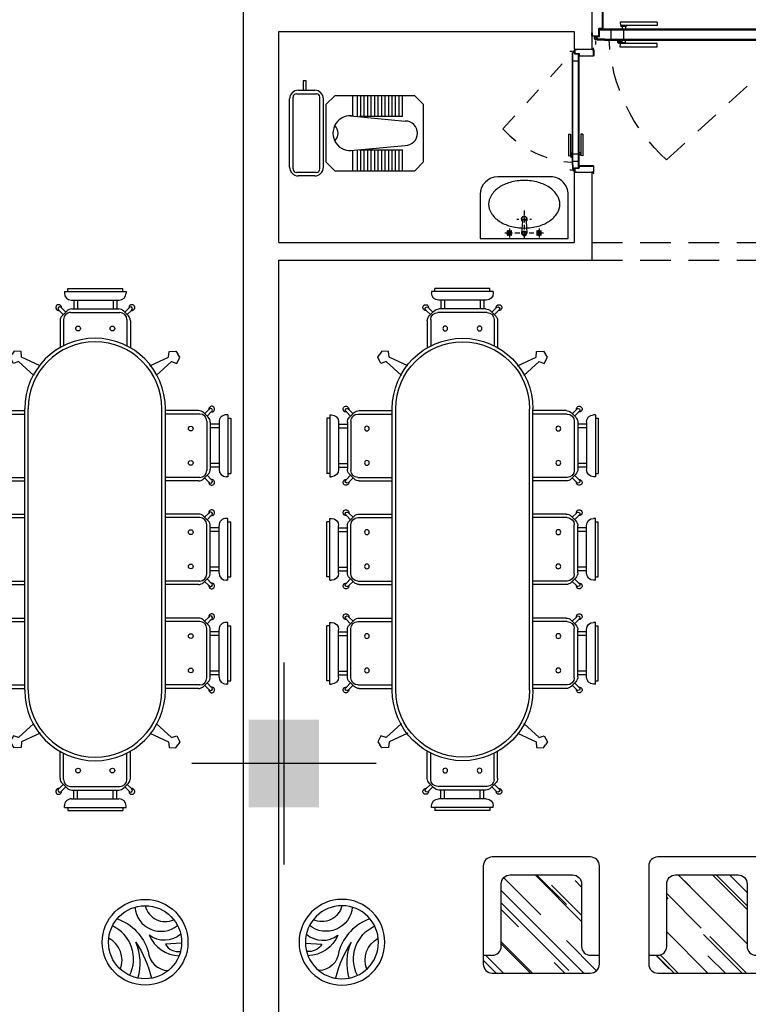
# Model space of a CAD drawing. Units: inches. Extents: x -1050 to 290, y -69 to 271.
# Drawn here: x 209 to 213, y 6 to 12 of the extents above; entities that cross this region are included whole.
import ezdxf

# ---------------------------------------------------------------- set-up
doc = ezdxf.new("R2010")
doc.units = ezdxf.units.IN
doc.header["$LTSCALE"] = 0.7
doc.header["$MEASUREMENT"] = 0
doc.linetypes.add('DASHED', pattern=[0.75, 0.5, -0.25])
doc.linetypes.add('HIDDEN', pattern=[0.375, 0.25, -0.125])
for name, color, linetype in [('1', 1, 'Continuous'), ('2', 2, 'Continuous'), ('4', 4, 'Continuous'), ('FUR', 220, 'Continuous'), ('mobleman', 2, 'Continuous'), ('NAZ', 1, 'Continuous')]:
    doc.layers.add(name, color=color, linetype=linetype)

# ---------------------------------------------------------------- blocks, each defined once
blk = doc.blocks.new('D2')
at = {"layer": '1', "linetype": 'DASHED', "ltscale": 0.3}
blk.add_line((-0.5821, 0.6521), (-0.0222, 0.1419), dxfattribs=at)
at = {"layer": '1'}
for p, q in [((-0.6216, 0.172), (-0.7795, 0.172)), ((-0.8778, 0.1333), (-0.8924, 0.1333)), ((-0.8851, 0.1461), (-0.8851, 0.1611)), ((-0.8458, 0.1419), (-0.8778, 0.1419)), ((-0.8778, 0.1419), (-0.8778, 0.1275)), ((-0.8458, 0.1379), (-0.8778, 0.1379)), ((-0.8778, 0.1275), (-0.8678, 0.1275)), ((-0.8778, 0.1275), (-0.8678, 0.1275)), ((-0.8678, 0.1275), (-0.8678, 0.0953)), ((-0.8458, 0.1419), (-0.0222, 0.1419)), ((-0.8458, 0.1379), (-0.0222, 0.1379)), ((-0.8183, 0.1379), (-0.8183, 0.0993)), ((-0.7852, 0.1535), (-0.7899, 0.1535)), ((-0.7794, 0.1564), (-0.7852, 0.1564)), ((-0.7852, 0.1564), (-0.7852, 0.1419)), ((-0.7794, 0.1564), (-0.7794, 0.1419)), ((-0.7747, 0.1535), (-0.7794, 0.1535)), ((-0.6216, 0.157), (-0.7779, 0.157)), ((-0.7747, 0.1535), (-0.7747, 0.1419)), ((-0.7564, 0.1535), (-0.7716, 0.1535)), ((-0.764, 0.1379), (-0.764, 0.0993)), ((-0.7501, 0.157), (-0.7564, 0.1535)), ((-0.7564, 0.1535), (-0.7564, 0.1419)), ((-0.0822, 0.1379), (-0.0822, 0.0993)), ((-0.0322, 0.1275), (-0.0322, 0.0953)), ((-0.0222, 0.1275), (-0.0322, 0.1275)), ((-0.0222, 0.1275), (-0.0322, 0.1275)), ((-0.0222, 0.1419), (-0.0222, 0.1275)), ((-0.0222, 0.1333), (-0.0076, 0.1333)), ((-0.0149, 0.1461), (-0.0149, 0.1611)), ((-0.0322, 0.0993), (-0.8678, 0.0993)), ((-0.0322, 0.0953), (-0.8678, 0.0953)), ((-0.7564, 0.0837), (-0.7564, 0.0953)), ((-0.6216, 0.0652), (-0.7795, 0.0652)), ((-0.6216, 0.0802), (-0.7779, 0.0802)), ((-0.7564, 0.0837), (-0.7716, 0.0837)), ((-0.7501, 0.0802), (-0.7564, 0.0837))]:
    blk.add_line(p, q, dxfattribs=at)
for points in [[(-0.7795, 0.172), (-0.7779, 0.157), (-0.7716, 0.1535), (-0.7716, 0.1419)], [(-0.6216, 0.172), (-0.6216, 0.157)], [(-0.7899, 0.1535), (-0.7899, 0.1419)], [(-0.7795, 0.0652), (-0.7779, 0.0802), (-0.7716, 0.0837), (-0.7716, 0.0953)], [(-0.6216, 0.0652), (-0.6216, 0.0802)]]:
    blk.add_lwpolyline(points, dxfattribs=at)
at = {"layer": '1', "linetype": 'DASHED', "ltscale": 0.3}
blk.add_arc((-0.0841, 0.0989), 0.7443, 131.9945, 176.689, dxfattribs=at)
at = {"layer": '1'}
for centre in [(-0.9043, -0.0146), (0.0043, -0.0146)]:
    blk.add_arc(centre, 0.005, 2.2193, 177.7807, dxfattribs=at)
at = {"layer": '2'}
for points in [[(-0.8719, 0.1239, -0.414214), (-0.8709, 0.1229), (-0.8709, 0.0947, 0.414214), (-0.8683, 0.0921), (-0.8555, 0.0921, -0.414214), (-0.8545, 0.0911), (-0.8545, -0.0118, -0.414214), (-0.8555, -0.0128), (-0.8974, -0.0128, -0.414214), (-0.8984, -0.0118), (-0.8984, 0), (-0.9, 0), (-0.9, -0.0118, 0.414214), (-0.8974, -0.0145), (-0.8555, -0.0145, 0.414214), (-0.8529, -0.0118), (-0.8529, 0.0911, 0.414214), (-0.8555, 0.0937), (-0.8683, 0.0937, -0.414214), (-0.8693, 0.0947), (-0.8693, 0.1229, 0.414214), (-0.8719, 0.1255), (-0.8974, 0.1255, 0.414214), (-0.9, 0.1229), (-0.9, 0.1111), (-0.8984, 0.1111), (-0.8984, 0.1229, -0.414214), (-0.8974, 0.1239)], [(-0.0281, 0.1239, 0.414214), (-0.0291, 0.1229), (-0.0291, 0.0947, -0.414214), (-0.0317, 0.0921), (-0.0445, 0.0921, 0.414214), (-0.0455, 0.0911), (-0.0455, -0.0118, 0.414214), (-0.0445, -0.0128), (-0.0026, -0.0128, 0.414214), (-0.0016, -0.0118), (-0.0016, 0), (0, 0), (0, -0.0118, -0.414214), (-0.0026, -0.0145), (-0.0445, -0.0145, -0.414214), (-0.0471, -0.0118), (-0.0471, 0.0911, -0.414214), (-0.0445, 0.0937), (-0.0317, 0.0937, 0.414214), (-0.0307, 0.0947), (-0.0307, 0.1229, -0.414214), (-0.0281, 0.1255), (-0.0026, 0.1255, -0.414214), (0, 0.1229), (0, 0.1111), (-0.0016, 0.1111), (-0.0016, 0.1229, 0.414214), (-0.0026, 0.1239)]]:
    blk.add_lwpolyline(points, format="xyb", close=True, dxfattribs=at)
for centre in [(-0.8851, 0.1333), (-0.0149, 0.1333)]:
    blk.add_circle(centre, 0.00584, dxfattribs=at)
at = {"layer": 'NAZ'}
for p, q in [((-0.8993, -0.0145), (-0.865, -0.0145)), ((-0.0007, -0.0145), (-0.035, -0.0145))]:
    blk.add_line(p, q, dxfattribs=at)
blk = doc.blocks.new('m21')
at = {"layer": 'FUR', "color": 1}
for p, q in [((-1915.9151, 513.8918), (-1915.9151, 513.8818)), ((-1915.5637, 513.8918), (-1915.9151, 513.8918)), ((-1915.8962, 513.8918), (-1915.8962, 513.908)), ((-1915.5826, 513.908), (-1915.8962, 513.908)), ((-1915.5826, 513.8918), (-1915.5826, 513.908)), ((-1915.5637, 513.8918), (-1915.5637, 513.8818)), ((-1915.6037, 513.8418), (-1915.8728, 513.8418)), ((-1915.8611, 513.8418), (-1915.8611, 513.7918)), ((-1915.8411, 513.8418), (-1915.8411, 513.7918)), ((-1915.6377, 513.8418), (-1915.6377, 513.7918)), ((-1915.6177, 513.8418), (-1915.6177, 513.7918)), ((-1915.9214, 513.7597), (-1915.9453, 513.7836)), ((-1915.9073, 513.7739), (-1915.9312, 513.7978)), ((-1915.9011, 513.7801), (-1915.9276, 513.7535)), ((-1915.5994, 513.7718), (-1915.8794, 513.7718)), ((-1915.6059, 513.7918), (-1915.8728, 513.7918)), ((-1915.5776, 513.7801), (-1915.5511, 513.7535)), ((-1915.5714, 513.7739), (-1915.5475, 513.7978)), ((-1915.5573, 513.7597), (-1915.5334, 513.7836)), ((-1915.9394, 513.7252), (-1915.9394, 513.5711)), ((-1915.9194, 513.7318), (-1915.9194, 513.582)), ((-1915.5594, 513.7318), (-1915.5594, 513.5831)), ((-1915.5394, 513.7252), (-1915.5394, 513.5724)), ((-1916.2203, 513.5179), (-1916.2091, 513.535)), ((-1916.1978, 513.552), (-1916.2091, 513.535)), ((-1916.1589, 513.5496), (-1916.1978, 513.552)), ((-1916.156, 513.5187), (-1916.1589, 513.5496)), ((-1915.3205, 513.5187), (-1915.3176, 513.5496)), ((-1915.3176, 513.5496), (-1915.2786, 513.552)), ((-1915.2786, 513.552), (-1915.2674, 513.535)), ((-1915.2562, 513.5179), (-1915.2674, 513.535)), ((-1916.2026, 513.4831), (-1916.2203, 513.5179)), ((-1916.1731, 513.4927), (-1916.2026, 513.4831)), ((-1916.0855, 513.4143), (-1916.1731, 513.4927)), ((-1916.0493, 513.4693), (-1916.156, 513.5187)), ((-1915.4271, 513.4693), (-1915.3205, 513.5187)), ((-1915.391, 513.4143), (-1915.3033, 513.4927)), ((-1915.3033, 513.4927), (-1915.2738, 513.4831)), ((-1915.2738, 513.4831), (-1915.2562, 513.5179)), ((-1916.4931, 513.1906), (-1916.4831, 513.1906)), ((-1916.4931, 513.1906), (-1916.4931, 512.8391)), ((-1916.3752, 513.1828), (-1916.399, 513.2067)), ((-1916.361, 513.1969), (-1916.3849, 513.2208)), ((-1916.3814, 513.1766), (-1916.3548, 513.2031)), ((-1916.3331, 513.1948), (-1916.1382, 513.1948)), ((-1916.3265, 513.2148), (-1916.1382, 513.2148)), ((-1916.1382, 513.2253), (-1916.1382, 511.6253)), ((-1916.1182, 513.2253), (-1916.1182, 511.6253)), ((-1915.3582, 513.2253), (-1915.3582, 511.6253)), ((-1915.3382, 513.2253), (-1915.3382, 511.6253)), ((-1915.1499, 513.2148), (-1915.3382, 513.2148)), ((-1915.1434, 513.1948), (-1915.3382, 513.1948)), ((-1915.0951, 513.1766), (-1915.1217, 513.2031)), ((-1915.1154, 513.1969), (-1915.0915, 513.2208)), ((-1915.1013, 513.1828), (-1915.0774, 513.2067)), ((-1914.9834, 513.1906), (-1914.9934, 513.1906)), ((-1914.9834, 513.1906), (-1914.9834, 512.8391)), ((-1916.4931, 513.1717), (-1916.5092, 513.1717)), ((-1916.5092, 513.1717), (-1916.5092, 512.858)), ((-1916.4431, 513.1506), (-1916.4431, 512.8814)), ((-1916.4431, 513.1366), (-1916.3931, 513.1366)), ((-1916.3931, 513.1483), (-1916.3931, 512.8814)), ((-1916.3731, 513.1548), (-1916.3731, 512.8748)), ((-1915.1034, 513.1548), (-1915.1034, 512.8748)), ((-1915.0834, 513.1483), (-1915.0834, 512.8814)), ((-1915.0334, 513.1366), (-1915.0834, 513.1366)), ((-1915.0334, 513.1506), (-1915.0334, 512.8814)), ((-1914.9834, 513.1717), (-1914.9672, 513.1717)), ((-1914.9672, 513.1717), (-1914.9672, 512.858)), ((-1916.4431, 513.1166), (-1916.3931, 513.1166)), ((-1915.0334, 513.1166), (-1915.0834, 513.1166)), ((-1916.4431, 512.9131), (-1916.3931, 512.9131)), ((-1915.0334, 512.9131), (-1915.0834, 512.9131)), ((-1916.4931, 512.858), (-1916.5092, 512.858)), ((-1916.4431, 512.8931), (-1916.3931, 512.8931)), ((-1916.3814, 512.8531), (-1916.3548, 512.8266)), ((-1915.0951, 512.8531), (-1915.1217, 512.8266)), ((-1915.0334, 512.8931), (-1915.0834, 512.8931)), ((-1914.9834, 512.858), (-1914.9672, 512.858)), ((-1916.4931, 512.8391), (-1916.4831, 512.8391)), ((-1916.3752, 512.8469), (-1916.399, 512.823)), ((-1916.361, 512.8328), (-1916.3849, 512.8089)), ((-1916.3331, 512.8348), (-1916.1382, 512.8348)), ((-1916.3265, 512.8148), (-1916.1382, 512.8148)), ((-1915.1434, 512.8348), (-1915.3382, 512.8348)), ((-1915.1499, 512.8148), (-1915.3382, 512.8148)), ((-1915.1154, 512.8328), (-1915.0915, 512.8089)), ((-1915.1013, 512.8469), (-1915.0774, 512.823)), ((-1914.9834, 512.8391), (-1914.9934, 512.8391)), ((-1916.361, 512.6063), (-1916.3849, 512.6301)), ((-1915.1154, 512.6063), (-1915.0915, 512.6301)), ((-1916.5092, 512.581), (-1916.5092, 512.2674)), ((-1916.4931, 512.581), (-1916.5092, 512.581)), ((-1916.4931, 512.5999), (-1916.4931, 512.2485)), ((-1916.4931, 512.5999), (-1916.4831, 512.5999)), ((-1916.3752, 512.5921), (-1916.399, 512.616)), ((-1916.3814, 512.5859), (-1916.3548, 512.6125)), ((-1916.3331, 512.6042), (-1916.1382, 512.6042)), ((-1916.3265, 512.6242), (-1916.1382, 512.6242)), ((-1915.1499, 512.6242), (-1915.3382, 512.6242)), ((-1915.1434, 512.6042), (-1915.3382, 512.6042)), ((-1915.0951, 512.5859), (-1915.1217, 512.6125)), ((-1915.1013, 512.5921), (-1915.0774, 512.616)), ((-1914.9834, 512.5999), (-1914.9934, 512.5999)), ((-1914.9834, 512.5999), (-1914.9834, 512.2485)), ((-1914.9834, 512.581), (-1914.9672, 512.581)), ((-1914.9672, 512.581), (-1914.9672, 512.2674)), ((-1916.4431, 512.5599), (-1916.4431, 512.2908)), ((-1916.4431, 512.5459), (-1916.3931, 512.5459)), ((-1916.4431, 512.5259), (-1916.3931, 512.5259)), ((-1916.3931, 512.5576), (-1916.3931, 512.2908)), ((-1916.3731, 512.5642), (-1916.3731, 512.2842)), ((-1915.1034, 512.5642), (-1915.1034, 512.2842)), ((-1915.0834, 512.5576), (-1915.0834, 512.2908)), ((-1915.0334, 512.5459), (-1915.0834, 512.5459)), ((-1915.0334, 512.5259), (-1915.0834, 512.5259)), ((-1915.0334, 512.5599), (-1915.0334, 512.2908)), ((-1916.4431, 512.3225), (-1916.3931, 512.3225)), ((-1916.4431, 512.3025), (-1916.3931, 512.3025)), ((-1915.0334, 512.3225), (-1915.0834, 512.3225)), ((-1915.0334, 512.3025), (-1915.0834, 512.3025)), ((-1916.4931, 512.2674), (-1916.5092, 512.2674)), ((-1916.4931, 512.2485), (-1916.4831, 512.2485)), ((-1916.3752, 512.2563), (-1916.399, 512.2324)), ((-1916.361, 512.2421), (-1916.3849, 512.2182)), ((-1916.3814, 512.2625), (-1916.3548, 512.2359)), ((-1916.3331, 512.2442), (-1916.1382, 512.2442)), ((-1915.1434, 512.2442), (-1915.3382, 512.2442)), ((-1915.0951, 512.2625), (-1915.1217, 512.2359)), ((-1915.1154, 512.2421), (-1915.0915, 512.2182)), ((-1915.1013, 512.2563), (-1915.0774, 512.2324)), ((-1914.9834, 512.2485), (-1914.9934, 512.2485)), ((-1914.9834, 512.2674), (-1914.9672, 512.2674)), ((-1916.3265, 512.2242), (-1916.1382, 512.2242)), ((-1915.1499, 512.2242), (-1915.3382, 512.2242)), ((-1916.4931, 512.0115), (-1916.4831, 512.0115)), ((-1916.4931, 511.6601), (-1916.4931, 512.0115)), ((-1916.3752, 512.0037), (-1916.399, 512.0276)), ((-1916.361, 512.0179), (-1916.3849, 512.0418)), ((-1916.3814, 511.9975), (-1916.3548, 512.0241)), ((-1916.3331, 512.0158), (-1916.1382, 512.0158)), ((-1916.3265, 512.0358), (-1916.1382, 512.0358)), ((-1915.1499, 512.0358), (-1915.3382, 512.0358)), ((-1915.1434, 512.0158), (-1915.3382, 512.0158)), ((-1915.0951, 511.9975), (-1915.1217, 512.0241)), ((-1915.1154, 512.0179), (-1915.0915, 512.0418)), ((-1915.1013, 512.0037), (-1915.0774, 512.0276)), ((-1914.9834, 512.0115), (-1914.9934, 512.0115)), ((-1914.9834, 511.6601), (-1914.9834, 512.0115)), ((-1916.4931, 511.9926), (-1916.5092, 511.9926)), ((-1916.5092, 511.679), (-1916.5092, 511.9926)), ((-1916.4431, 511.7001), (-1916.4431, 511.9692)), ((-1916.4431, 511.9575), (-1916.3931, 511.9575)), ((-1916.3931, 511.7024), (-1916.3931, 511.9692)), ((-1916.3731, 511.6958), (-1916.3731, 511.9758)), ((-1915.1034, 511.6958), (-1915.1034, 511.9758)), ((-1915.0834, 511.7024), (-1915.0834, 511.9692)), ((-1915.0334, 511.9575), (-1915.0834, 511.9575)), ((-1915.0334, 511.7001), (-1915.0334, 511.9692)), ((-1914.9834, 511.9926), (-1914.9672, 511.9926)), ((-1914.9672, 511.679), (-1914.9672, 511.9926)), ((-1916.4431, 511.9375), (-1916.3931, 511.9375)), ((-1915.0334, 511.9375), (-1915.0834, 511.9375)), ((-1916.4431, 511.7341), (-1916.3931, 511.7341)), ((-1915.0334, 511.7341), (-1915.0834, 511.7341)), ((-1916.4931, 511.679), (-1916.5092, 511.679)), ((-1916.4431, 511.7141), (-1916.3931, 511.7141)), ((-1915.0334, 511.7141), (-1915.0834, 511.7141)), ((-1914.9834, 511.679), (-1914.9672, 511.679)), ((-1916.4931, 511.6601), (-1916.4831, 511.6601)), ((-1916.3752, 511.6679), (-1916.399, 511.644)), ((-1916.361, 511.6537), (-1916.3849, 511.6298)), ((-1916.3814, 511.6741), (-1916.3548, 511.6475)), ((-1916.3331, 511.6558), (-1916.1382, 511.6558)), ((-1916.3265, 511.6358), (-1916.1382, 511.6358)), ((-1915.1434, 511.6558), (-1915.3382, 511.6558)), ((-1915.1499, 511.6358), (-1915.3382, 511.6358)), ((-1915.0951, 511.6741), (-1915.1217, 511.6475)), ((-1915.1154, 511.6537), (-1915.0915, 511.6298)), ((-1915.1013, 511.6679), (-1915.0774, 511.644)), ((-1914.9834, 511.6601), (-1914.9934, 511.6601)), ((-1916.0855, 511.4363), (-1916.1731, 511.358)), ((-1915.391, 511.4363), (-1915.3033, 511.358)), ((-1916.2026, 511.3676), (-1916.2203, 511.3328)), ((-1916.1731, 511.358), (-1916.2026, 511.3676)), ((-1916.0493, 511.3814), (-1916.156, 511.3319)), ((-1915.4271, 511.3814), (-1915.3205, 511.3319)), ((-1915.3033, 511.358), (-1915.2738, 511.3676)), ((-1915.2738, 511.3676), (-1915.2562, 511.3328)), ((-1916.2203, 511.3328), (-1916.2091, 511.3157)), ((-1916.1978, 511.2986), (-1916.2091, 511.3157)), ((-1916.1589, 511.3011), (-1916.1978, 511.2986)), ((-1916.156, 511.3319), (-1916.1589, 511.3011)), ((-1915.3205, 511.3319), (-1915.3176, 511.3011)), ((-1915.3176, 511.3011), (-1915.2786, 511.2986)), ((-1915.2786, 511.2986), (-1915.2674, 511.3157)), ((-1915.2562, 511.3328), (-1915.2674, 511.3157)), ((-1915.9394, 511.1254), (-1915.9394, 511.2796)), ((-1915.9194, 511.1188), (-1915.9194, 511.2687)), ((-1915.5594, 511.1188), (-1915.5594, 511.2675)), ((-1915.5394, 511.1254), (-1915.5394, 511.2783)), ((-1915.9214, 511.0909), (-1915.9453, 511.067)), ((-1915.9073, 511.0768), (-1915.9312, 511.0529)), ((-1915.9011, 511.0705), (-1915.9276, 511.0971)), ((-1915.5994, 511.0788), (-1915.8794, 511.0788)), ((-1915.5776, 511.0705), (-1915.5511, 511.0971)), ((-1915.5714, 511.0768), (-1915.5475, 511.0529)), ((-1915.5573, 511.0909), (-1915.5334, 511.067)), ((-1915.6059, 511.0588), (-1915.8728, 511.0588)), ((-1915.6037, 511.0088), (-1915.8728, 511.0088)), ((-1915.8611, 511.0088), (-1915.8611, 511.0588)), ((-1915.8411, 511.0088), (-1915.8411, 511.0588)), ((-1915.6377, 511.0088), (-1915.6377, 511.0588)), ((-1915.6177, 511.0088), (-1915.6177, 511.0588)), ((-1915.9151, 510.9588), (-1915.9151, 510.9688)), ((-1915.5637, 510.9588), (-1915.9151, 510.9588)), ((-1915.8962, 510.9588), (-1915.8962, 510.9427)), ((-1915.5826, 510.9588), (-1915.5826, 510.9427)), ((-1915.5637, 510.9588), (-1915.5637, 510.9688)), ((-1915.5826, 510.9427), (-1915.8962, 510.9427))]:
    blk.add_line(p, q, dxfattribs=at)
for centre in [(-1915.8368, 513.6811), (-1915.6419, 513.6811), (-1916.2823, 513.1123), (-1915.1941, 513.1123), (-1916.2823, 512.9174), (-1915.1941, 512.9174), (-1916.2823, 512.5216), (-1915.1941, 512.5216), (-1916.2823, 512.3268), (-1915.1941, 512.3268), (-1916.2823, 511.9332), (-1915.1941, 511.9332), (-1916.2823, 511.7384), (-1915.1941, 511.7384), (-1915.8368, 511.1696), (-1915.6419, 511.1696)]:
    blk.add_circle(centre, 0.0135, dxfattribs=at)
for centre, radius, start, end in [((-1915.8751, 513.8818), 0.04, 180, 270), ((-1915.6037, 513.8818), 0.04, 270, 0), ((-1915.9475, 513.7999), 0.0164, 352.5005, 277.4678), ((-1915.9407, 513.7932), 0.0106, 25.7666, 244.2017), ((-1915.5313, 513.7999), 0.0164, 262.5322, 187.4995), ((-1915.538, 513.7932), 0.0106, 295.7983, 154.2334), ((-1915.8994, 513.7252), 0.04, 135, 180), ((-1915.8794, 513.7318), 0.04, 90, 180), ((-1915.8728, 513.7518), 0.04, 90, 135), ((-1915.6059, 513.7518), 0.04, 45, 90), ((-1915.5994, 513.7318), 0.04, 0, 90), ((-1915.5794, 513.7252), 0.04, 0, 45), ((-1915.7382, 513.2253), 0.4, 0, 180), ((-1915.7382, 513.2253), 0.38, 0, 180), ((-1916.4831, 513.1506), 0.04, 0, 90), ((-1916.4012, 513.2229), 0.0164, 352.5322, 277.4995), ((-1916.3944, 513.2162), 0.0106, 25.7983, 244.2334), ((-1916.3331, 513.1548), 0.04, 90, 180), ((-1916.3265, 513.1748), 0.04, 90, 135), ((-1915.1499, 513.1748), 0.04, 45, 90), ((-1915.1434, 513.1548), 0.04, 0, 90), ((-1915.0753, 513.2229), 0.0164, 262.5005, 187.4678), ((-1915.082, 513.2162), 0.0106, 295.7666, 154.2017), ((-1914.9934, 513.1506), 0.04, 90, 180), ((-1916.3531, 513.1483), 0.04, 135, 180), ((-1915.1234, 513.1483), 0.04, 0, 45), ((-1916.4831, 512.8791), 0.04, 270, 0), ((-1916.3531, 512.8814), 0.04, 180, 225), ((-1916.3331, 512.8748), 0.04, 180, 270), ((-1915.1434, 512.8748), 0.04, 270, 0), ((-1915.1234, 512.8814), 0.04, 315, 0), ((-1914.9934, 512.8791), 0.04, 180, 270), ((-1916.4012, 512.8067), 0.0164, 82.5005, 7.4678), ((-1916.3944, 512.8135), 0.0106, 115.7666, 334.2017), ((-1916.3265, 512.8548), 0.04, 225, 270), ((-1915.1499, 512.8548), 0.04, 270, 315), ((-1915.0753, 512.8067), 0.0164, 172.5322, 97.4995), ((-1915.082, 512.8135), 0.0106, 205.7983, 64.2334), ((-1916.4012, 512.6323), 0.0164, 352.5322, 277.4995), ((-1916.3944, 512.6255), 0.0106, 25.7983, 244.2334), ((-1915.0753, 512.6323), 0.0164, 262.5005, 187.4678), ((-1915.082, 512.6255), 0.0106, 295.7666, 154.2017), ((-1916.4831, 512.5599), 0.04, 0, 90), ((-1916.3531, 512.5576), 0.04, 135, 180), ((-1916.3331, 512.5642), 0.04, 90, 180), ((-1916.3265, 512.5842), 0.04, 90, 135), ((-1915.1499, 512.5842), 0.04, 45, 90), ((-1915.1434, 512.5642), 0.04, 0, 90), ((-1915.1234, 512.5576), 0.04, 0, 45), ((-1914.9934, 512.5599), 0.04, 90, 180), ((-1916.3531, 512.2908), 0.04, 180, 225), ((-1915.1234, 512.2908), 0.04, 315, 0), ((-1916.4831, 512.2885), 0.04, 270, 0), ((-1916.3331, 512.2842), 0.04, 180, 270), ((-1916.3265, 512.2642), 0.04, 225, 270), ((-1915.1499, 512.2642), 0.04, 270, 315), ((-1915.1434, 512.2842), 0.04, 270, 0), ((-1914.9934, 512.2885), 0.04, 180, 270), ((-1916.4012, 512.2161), 0.0164, 82.5005, 7.4678), ((-1916.3944, 512.2228), 0.0106, 115.7666, 334.2017), ((-1915.0753, 512.2161), 0.0164, 172.5322, 97.4995), ((-1915.082, 512.2228), 0.0106, 205.7983, 64.2334), ((-1916.4831, 511.9715), 0.04, 0, 90), ((-1916.4012, 512.0439), 0.0164, 352.5322, 277.4995), ((-1916.3944, 512.0372), 0.0106, 25.7983, 244.2334), ((-1916.3331, 511.9758), 0.04, 90, 180), ((-1916.3265, 511.9958), 0.04, 90, 135), ((-1915.1499, 511.9958), 0.04, 45, 90), ((-1915.1434, 511.9758), 0.04, 0, 90), ((-1915.0753, 512.0439), 0.0164, 262.5005, 187.4678), ((-1915.082, 512.0372), 0.0106, 295.7666, 154.2017), ((-1914.9934, 511.9715), 0.04, 90, 180), ((-1916.3531, 511.9692), 0.04, 135, 180), ((-1915.1234, 511.9692), 0.04, 0, 45), ((-1916.4831, 511.7001), 0.04, 270, 0), ((-1916.3531, 511.7024), 0.04, 180, 225), ((-1916.3331, 511.6958), 0.04, 180, 270), ((-1915.1434, 511.6958), 0.04, 270, 0), ((-1915.1234, 511.7024), 0.04, 315, 0), ((-1914.9934, 511.7001), 0.04, 180, 270), ((-1916.4012, 511.6277), 0.0164, 82.5005, 7.4678), ((-1916.3944, 511.6344), 0.0106, 115.7666, 334.2017), ((-1916.3265, 511.6758), 0.04, 225, 270), ((-1915.7382, 511.6253), 0.4, 180, 0), ((-1915.7382, 511.6253), 0.38, 180, 0), ((-1915.1499, 511.6758), 0.04, 270, 315), ((-1915.0753, 511.6277), 0.0164, 172.5322, 97.4995), ((-1915.082, 511.6344), 0.0106, 205.7983, 64.2334), ((-1915.8994, 511.1254), 0.04, 180, 225), ((-1915.8794, 511.1188), 0.04, 180, 270), ((-1915.5994, 511.1188), 0.04, 270, 0), ((-1915.5794, 511.1254), 0.04, 315, 0), ((-1915.9475, 511.0507), 0.0164, 82.5322, 7.4995), ((-1915.9407, 511.0575), 0.0106, 115.7983, 334.2334), ((-1915.8728, 511.0988), 0.04, 225, 270), ((-1915.6059, 511.0988), 0.04, 270, 315), ((-1915.5313, 511.0507), 0.0164, 172.5005, 97.4678), ((-1915.538, 511.0575), 0.0106, 205.7666, 64.2017), ((-1915.8751, 510.9688), 0.04, 90, 180), ((-1915.6037, 510.9688), 0.04, 0, 90)]:
    blk.add_arc(centre, radius, start, end, dxfattribs=at)
blk = doc.blocks.new('to1')
at = {"layer": '1'}
for p, q in [((-0.0813, 0.538), (-0.3313, 0.538)), ((-0.3313, 0.538), (-0.3313, 0.038)), ((-0.3001, 0.354), (-0.3001, 0.3982)), ((0.0187, 0.138), (0.0187, 0.438)), ((-0.2742, 0.3724), (-0.3259, 0.3724)), ((-0.3071, 0.3769), (-0.312, 0.3823)), ((-0.312, 0.3624), (-0.3071, 0.3679)), ((-0.312, 0.3604), (-0.312, 0.3604)), ((-0.3101, 0.3843), (-0.3046, 0.3794)), ((-0.3046, 0.3654), (-0.3101, 0.3605)), ((-0.3001, 0.3135), (-0.3001, 0.3405)), ((-0.2956, 0.3794), (-0.2901, 0.3843)), ((-0.2901, 0.3605), (-0.2956, 0.3654)), ((-0.2882, 0.3823), (-0.2931, 0.3769)), ((-0.2931, 0.3679), (-0.2882, 0.3624)), ((-0.2938, 0.288), (-0.3282, 0.288)), ((-0.232, 0.2985), (-0.3001, 0.3026)), ((-0.3001, 0.273), (-0.3001, 0.3)), ((-0.2533, 0.288), (-0.2803, 0.288)), ((-0.2128, 0.288), (-0.2398, 0.288)), ((-0.2215, 0.3299), (-0.2215, 0.3189)), ((-0.2215, 0.3054), (-0.2215, 0.2689)), ((-0.1723, 0.288), (-0.1993, 0.288)), ((-0.232, 0.2775), (-0.3001, 0.2734)), ((-0.3001, 0.2325), (-0.3001, 0.2595)), ((-0.2215, 0.2554), (-0.2215, 0.2461)), ((-0.2742, 0.2036), (-0.3259, 0.2036)), ((-0.3071, 0.2081), (-0.312, 0.2136)), ((-0.312, 0.1936), (-0.3071, 0.1991)), ((-0.312, 0.1917), (-0.312, 0.1917)), ((-0.3101, 0.2155), (-0.3046, 0.2106)), ((-0.3046, 0.1966), (-0.3101, 0.1917)), ((-0.3001, 0.1778), (-0.3001, 0.219)), ((-0.2956, 0.2106), (-0.2901, 0.2155)), ((-0.2901, 0.1917), (-0.2956, 0.1966)), ((-0.2882, 0.2136), (-0.2931, 0.2081)), ((-0.2931, 0.1991), (-0.2882, 0.1936)), ((-0.3313, 0.038), (-0.0813, 0.038))]:
    blk.add_line(p, q, dxfattribs=at)
blk.add_lwpolyline([(-0.1367, 0.0855, 0.139887), (-0.0882, 0.0993, 0.107118), (-0.0412, 0.1448, 0.079813), (-0.0126, 0.2074, 0.06746), (-0.0017, 0.288, 0.06746), (-0.0126, 0.3686, 0.079813), (-0.0412, 0.4312, 0.107118), (-0.0882, 0.4766, 0.139887), (-0.1367, 0.4905, 0.139887), (-0.1852, 0.4766, 0.107118), (-0.2322, 0.4312, 0.079813), (-0.2608, 0.3686, 0.06746), (-0.2717, 0.288, 0.06746), (-0.2608, 0.2074, 0.079813), (-0.2322, 0.1448, 0.107118), (-0.1852, 0.0993, 0.139887)], format="xyb", close=True, dxfattribs=at)
for centre, radius in [((-0.3001, 0.3724), 0.00228), ((-0.3001, 0.288), 0.0111), ((-0.3001, 0.2036), 0.00228)]:
    blk.add_circle(centre, radius, dxfattribs=at)
for centre, radius, start, end in [((-0.0813, 0.438), 0.1, 0, 90), ((-0.3001, 0.3724), 0.0135, 141.2344, 218.7656), ((-0.311, 0.3833), 0.00135, 42.5081, 227.4919), ((-0.311, 0.3614), 0.00135, 132.5081, 317.4919), ((-0.3001, 0.3724), 0.0135, 51.2344, 128.7656), ((-0.3001, 0.3724), 0.0135, 231.2344, 308.7656), ((-0.3121, 0.3724), 0.00675, 318.2818, 41.7182), ((-0.3001, 0.3844), 0.00675, 228.2818, 311.7182), ((-0.3001, 0.3603), 0.00675, 48.2818, 131.7182), ((-0.288, 0.3724), 0.00675, 138.2818, 221.7182), ((-0.2891, 0.3833), 0.00135, 312.5081, 137.4919), ((-0.2891, 0.3614), 0.00135, 222.5081, 47.4919), ((-0.3001, 0.3724), 0.0135, 321.2344, 38.7656), ((-0.3001, 0.288), 0.0146, 90, 270), ((-0.2215, 0.288), 0.0169, 219.2753, 140.7247), ((-0.2215, 0.288), 0.0149, 224.9184, 135.0816), ((-0.232, 0.288), 0.0105, 270, 90), ((-0.3001, 0.2036), 0.0135, 141.2344, 218.7656), ((-0.311, 0.2146), 0.00135, 42.5081, 227.4919), ((-0.311, 0.1926), 0.00135, 132.5081, 317.4919), ((-0.3001, 0.2036), 0.0135, 51.2344, 128.7656), ((-0.3001, 0.2036), 0.0135, 231.2344, 308.7656), ((-0.3121, 0.2036), 0.00675, 318.2818, 41.7182), ((-0.3001, 0.2156), 0.00675, 228.2818, 311.7182), ((-0.3001, 0.1916), 0.00675, 48.2818, 131.7182), ((-0.288, 0.2036), 0.00675, 138.2818, 221.7182), ((-0.2891, 0.2146), 0.00135, 312.5081, 137.4919), ((-0.2891, 0.1926), 0.00135, 222.5081, 47.4919), ((-0.3001, 0.2036), 0.0135, 321.2344, 38.7656), ((-0.0813, 0.138), 0.1, 270, 0)]:
    blk.add_arc(centre, radius, start, end, dxfattribs=at)
blk = doc.blocks.new('to')
at = {"layer": '1'}
for p, q in [((-0.6733, 0.4476), (-0.5798, 0.4476)), ((-0.6451, 0.502), (-0.6451, 0.4476)), ((-0.6275, 0.502), (-0.6451, 0.502)), ((-0.6275, 0.4476), (-0.6275, 0.502)), ((-0.7228, 0.0109), (-0.7228, 0.3981)), ((-0.703, 0.001), (-0.703, 0.408)), ((-0.6832, 0.4278), (-0.5699, 0.4278)), ((-0.5501, 0.001), (-0.5501, 0.408)), ((-0.5303, 0.0109), (-0.5303, 0.3981)), ((-0.4662, 0.4165), (-0.5157, 0.367)), ((-0.0108, 0.4165), (-0.4662, 0.4165)), ((-0.3622, 0.3013), (-0.3622, 0.4165)), ((-0.3375, 0.2989), (-0.3375, 0.4165)), ((-0.3177, 0.2977), (-0.3177, 0.4165)), ((-0.2979, 0.2977), (-0.2979, 0.4165)), ((-0.2781, 0.2977), (-0.2781, 0.4165)), ((-0.2583, 0.2977), (-0.2583, 0.4165)), ((-0.2385, 0.2977), (-0.2385, 0.4165)), ((-0.2187, 0.2977), (-0.2187, 0.4165)), ((-0.1989, 0.2977), (-0.1989, 0.4165)), ((-0.1791, 0.2977), (-0.1791, 0.4165)), ((-0.1593, 0.2977), (-0.1593, 0.4165)), ((-0.1395, 0.2977), (-0.1395, 0.4165)), ((-0.1197, 0.2977), (-0.1197, 0.4165)), ((-0.0999, 0.2977), (-0.0999, 0.4165)), ((-0.0801, 0.2977), (-0.0801, 0.4165)), ((-0.0108, 0.4165), (0.0387, 0.367)), ((-0.5157, 0.367), (-0.5157, 0.0403)), ((0.0387, 0.0403), (0.0387, 0.367)), ((-0.3771, 0.3027), (-0.0652, 0.273)), ((-0.0801, 0.2977), (-0.3251, 0.2977)), ((-0.3771, 0.1047), (-0.0652, 0.1344)), ((-0.3622, -0.0092), (-0.3622, 0.1061)), ((-0.3375, -0.0092), (-0.3375, 0.1096)), ((-0.3251, 0.1096), (-0.0801, 0.1096)), ((-0.3177, -0.0092), (-0.3177, 0.1096)), ((-0.2979, -0.0092), (-0.2979, 0.1096)), ((-0.2781, -0.0092), (-0.2781, 0.1096)), ((-0.2583, -0.0092), (-0.2583, 0.1096)), ((-0.2385, -0.0092), (-0.2385, 0.1096)), ((-0.2187, -0.0092), (-0.2187, 0.1096)), ((-0.1989, -0.0092), (-0.1989, 0.1096)), ((-0.1791, -0.0092), (-0.1791, 0.1096)), ((-0.1593, -0.0092), (-0.1593, 0.1096)), ((-0.1395, -0.0092), (-0.1395, 0.1096)), ((-0.1197, -0.0092), (-0.1197, 0.1096)), ((-0.0999, -0.0092), (-0.0999, 0.1096)), ((-0.0801, -0.0092), (-0.0801, 0.1096)), ((-0.5157, 0.0403), (-0.4662, -0.0092)), ((0.0387, 0.0403), (-0.0108, -0.0092)), ((-0.5699, -0.0188), (-0.6832, -0.0188)), ((-0.5798, -0.0386), (-0.6733, -0.0386)), ((-0.4662, -0.0092), (-0.0108, -0.0092))]:
    blk.add_line(p, q, dxfattribs=at)
for centre, radius, start, end in [((-0.6733, 0.3981), 0.0495, 90, 180), ((-0.5798, 0.3981), 0.0495, 0, 90), ((-0.6832, 0.408), 0.0198, 90, 180), ((-0.5699, 0.408), 0.0198, 0, 90), ((-0.3771, 0.2037), 0.099, 79.1193, 280.8807), ((-0.505, 0.2037), 0.0581, 311.9969, 48.0031), ((-0.0652, 0.2037), 0.0693, 270, 90), ((-0.6733, 0.0109), 0.0495, 180, 270), ((-0.6832, 0.001), 0.0198, 180, 270), ((-0.5798, 0.0109), 0.0495, 270, 0), ((-0.5699, 0.001), 0.0198, 270, 0)]:
    blk.add_arc(centre, radius, start, end, dxfattribs=at)
blk = doc.blocks.new('nnn')
at = {"layer": '1'}
for points in [[(-0.2822, 0.6152, -0.237447), (-0.0624, 0.3827, 0.386364), (0.08, 0.2463)], [(0.1691, 0.5053, -0.353363), (-0.0552, 0.4979, 0.299214), (0.1576, 0.3524)], [(-0.1349, 0.1929, 0.17034), (-0.1488, 0.4475, -0.088062), (-0.0389, 0.1919)], [(0.1755, 0.4403), (0.06, 0.4331, 0.301461), (0.1674, 0.3829)]]:
    blk.add_lwpolyline(points, format="xyb", dxfattribs=at)
for radius in [0.3046, 0.2596]:
    blk.add_circle((-0.084, 0.4475), radius, dxfattribs=at)
for centre, radius, start, end in [((0.0606, 0.7432), 0.149, 194.00785, 293.86713), ((0.0295, 0.7128), 0.1874, 184.97392, 308.71519), ((-0.4249, 0.329), 0.2585, 333.19574, 65.12437), ((-0.4258, 0.3202), 0.1779, 339.01636, 61.84978)]:
    blk.add_arc(centre, radius, start, end, dxfattribs=at)
blk = doc.blocks.new('c50')
at = {"layer": '1'}
for p, q in [((0, -0.575), (0, 0.575)), ((-0.525, 0), (0.525, 0))]:
    blk.add_line(p, q, dxfattribs=at)
at = {"layer": '2'}
blk.add_solid([(0.2, 0.25), (-0.2, 0.25), (0.2, -0.25), (-0.2, -0.25)], dxfattribs=at)
blk = doc.blocks.new('ax-n1')
at = {"layer": '1', "xscale": 0.9978704773192959, "yscale": 0.9978704773192959, "zscale": 0.9978704773192959, "rotation": 180.0000000000029}
blk.add_blockref('c50', (9.52, -13.68), dxfattribs=at)

msp = doc.modelspace()

# ---------------------------------------------------------------- hatches: boundary and pattern name
at = {"layer": 'mobleman'}
h = msp.add_hatch(dxfattribs=at)
h.set_pattern_fill('AR-RROOF', color=1, scale=24, angle=45, style=0)
h.set_pattern_definition([(315, (204.27546, 5.92147), (0.1745544, -0.4654783), [3.085714, -0.41143, 1.02857, -0.205714]), (315, (204.3962, 5.65527), (-0.338926, -0.048002), [0.617143, -0.067886, 1.234286, -0.154286]), (315, (204.22454, 5.7251), (0.6589427, -0.8538617), [1.645714, -0.288, 0.822857, -0.205714])])
edge = h.paths.add_edge_path()
edge.add_ellipse((211.8551, 6.4118), major_axis=(0.0359, 0.0359), ratio=1, start_angle=225, end_angle=315, ccw=False)
edge.add_line((211.8551, 6.361), (211.8043, 6.361))
edge.add_line((211.8043, 6.361), (211.8043, 6.3103))
edge.add_ellipse((211.8551, 6.3103), major_axis=(-0.0359, 0.0359), ratio=1, start_angle=45, end_angle=135)
edge.add_line((211.8551, 6.2595), (211.927, 6.2595))
edge.add_line((211.927, 6.2595), (211.927, 6.2595))
edge.add_line((211.927, 6.2595), (212.3556, 6.2595))
edge.add_line((212.3556, 6.2595), (212.3556, 6.2595))
edge.add_line((212.3556, 6.2595), (212.4136, 6.2595))
edge.add_ellipse((212.4136, 6.3103), major_axis=(0.0359, 0.0359), ratio=1, start_angle=225, end_angle=315)
edge.add_line((212.4644, 6.3103), (212.4644, 6.361))
edge.add_line((212.4644, 6.361), (212.4136, 6.361))
edge.add_ellipse((212.4136, 6.4118), major_axis=(-0.0359, 0.0359), ratio=1, start_angle=45, end_angle=135, ccw=False)
edge.add_line((212.3628, 6.4118), (212.3628, 6.7672))
edge.add_ellipse((212.312, 6.7672), major_axis=(0.0359, 0.0359), ratio=1, start_angle=315, end_angle=405)
edge.add_line((212.312, 6.818), (211.9567, 6.818))
edge.add_ellipse((211.9567, 6.7672), major_axis=(-0.0359, 0.0359), ratio=1, start_angle=-45, end_angle=45)
edge.add_line((211.9059, 6.7672), (211.9059, 6.4118))
h = msp.add_hatch(dxfattribs=at)
h.set_pattern_fill('AR-RROOF', color=1, scale=24, angle=45, style=0)
h.set_pattern_definition([(315, (203.33484, 5.92147), (0.1745544, -0.4654783), [3.085714, -0.41143, 1.02857, -0.205714]), (315, (203.45558, 5.65527), (-0.3389264, -0.0480024), [0.617143, -0.067886, 1.234286, -0.154286]), (315, (203.28393, 5.7251), (0.6589427, -0.8538617), [1.645714, -0.288, 0.822857, -0.205714])])
edge = h.paths.add_edge_path()
edge.add_ellipse((212.7957, 6.4118), major_axis=(0.0359, 0.0359), ratio=1, start_angle=225, end_angle=315, ccw=False)
edge.add_line((212.7957, 6.361), (212.745, 6.361))
edge.add_line((212.745, 6.361), (212.745, 6.3103))
edge.add_ellipse((212.7957, 6.3103), major_axis=(-0.0359, 0.0359), ratio=1, start_angle=45, end_angle=135)
edge.add_line((212.7957, 6.2595), (212.8677, 6.2595))
edge.add_line((212.8677, 6.2595), (212.8677, 6.2595))
edge.add_line((212.8677, 6.2595), (213.2962, 6.2595))
edge.add_line((213.2962, 6.2595), (213.2962, 6.2595))
edge.add_line((213.2962, 6.2595), (213.3542, 6.2595))
edge.add_ellipse((213.3542, 6.3103), major_axis=(0.0359, 0.0359), ratio=1, start_angle=225, end_angle=315)
edge.add_line((213.405, 6.3103), (213.405, 6.361))
edge.add_line((213.405, 6.361), (213.3542, 6.361))
edge.add_ellipse((213.3542, 6.4118), major_axis=(-0.0359, 0.0359), ratio=1, start_angle=45, end_angle=135, ccw=False)
edge.add_line((213.3034, 6.4118), (213.3034, 6.7672))
edge.add_ellipse((213.2527, 6.7672), major_axis=(0.0359, 0.0359), ratio=1, start_angle=315, end_angle=405)
edge.add_line((213.2527, 6.818), (212.8973, 6.818))
edge.add_ellipse((212.8973, 6.7672), major_axis=(-0.0359, 0.0359), ratio=1, start_angle=-45, end_angle=45)
edge.add_line((212.8465, 6.7672), (212.8465, 6.4118))

# ---------------------------------------------------------------- linework, layer by layer
at = {"layer": '1', "linetype": 'HIDDEN'}
for p, q in [((212.4207, 10.4098), (213.6207, 10.4098)), ((212.4207, 10.3098), (213.6207, 10.3098))]:
    msp.add_line(p, q, dxfattribs=at)
at = {"layer": '4'}
for p, q in [((210.4413, 2.6088), (210.4413, 11.8098)), ((212.4207, 11.8098), (212.4207, 11.5098)), ((210.6413, 10.4098), (210.6413, 11.6098)), ((210.6413, 11.6098), (212.3207, 11.6098)), ((212.3207, 11.6098), (212.3207, 11.5098)), ((212.3207, 11.5098), (212.4207, 11.5098)), ((212.3207, 10.8098), (212.3207, 10.4098)), ((212.3207, 10.8098), (212.4207, 10.8098)), ((212.4207, 10.8098), (212.4207, 10.3098)), ((210.6413, 10.4098), (212.3207, 10.4098)), ((210.6413, 2.5957), (210.6413, 10.3098)), ((210.6413, 10.3098), (212.4207, 10.3098))]:
    msp.add_line(p, q, dxfattribs=at)
at = {"layer": 'mobleman'}
for points in [[(212.4136, 6.2595, 0.414214), (212.4644, 6.3103), (212.4644, 6.8687, 0.414214), (212.4136, 6.9195), (211.8551, 6.9195, 0.414214), (211.8043, 6.8687), (211.8043, 6.3103, 0.414214), (211.8551, 6.2595)], [(213.3542, 6.2595, 0.414214), (213.405, 6.3103), (213.405, 6.8687, 0.414214), (213.3542, 6.9195), (212.7957, 6.9195, 0.414214), (212.745, 6.8687), (212.745, 6.3103, 0.414214), (212.7957, 6.2595)]]:
    msp.add_lwpolyline(points, format="xyb", close=True, dxfattribs=at)
for points in [[(211.8043, 6.361), (211.8551, 6.361, 0.414214), (211.9059, 6.4118), (211.9059, 6.7672, -0.414214), (211.9567, 6.818), (212.312, 6.818, -0.414214), (212.3628, 6.7672), (212.3628, 6.4118, 0.414214), (212.4136, 6.361), (212.4644, 6.361)], [(212.745, 6.361), (212.7957, 6.361, 0.414214), (212.8465, 6.4118), (212.8465, 6.7672, -0.414214), (212.8973, 6.818), (213.2527, 6.818, -0.414214), (213.3034, 6.7672), (213.3034, 6.4118, 0.414214), (213.3542, 6.361), (213.405, 6.361)]]:
    msp.add_lwpolyline(points, format="xyb", dxfattribs=at)

# ---------------------------------------------------------------- block references
at = {"layer": '1'}
msp.add_blockref('ax-n1', (201.1508, 21.1304), dxfattribs=at)
at = {"layer": '2', "linetype": 'HIDDEN', "xscale": -1.333333333333333, "yscale": 1.333333333333333, "zscale": 1.333333333333333, "rotation": 180}
msp.add_blockref('D2', (213.6216, 11.7503), dxfattribs=at)
at = {"layer": '2', "xscale": 0.7740750570087893, "yscale": 0.7740750570087893, "zscale": 0.7740750570087893, "rotation": 89.99999999999999}
msp.add_blockref('D2', (212.4207, 11.5065), dxfattribs=at)
at = {"layer": '2'}
msp.add_blockref('to', (211.4256, 10.8279), dxfattribs=at)
at = {"layer": '2', "rotation": 89.99999999999999}
msp.add_blockref('to1', (212.3248, 10.7646), dxfattribs=at)
at = {"layer": '4', "yscale": 0.8000000000000007, "zscale": 0.8000000000000007}
for p, xscale in [((209.949, 6.0769), 0.8000000000000007), ((210.9336, 6.0769), -0.8000000000000007)]:
    msp.add_blockref('nnn', p, dxfattribs=dict(at, xscale=xscale))
at = {"layer": 'FUR', "color": 1, "rotation": 180}
msp.add_blockref('m21', (-1706.141, 521.0917), dxfattribs=at)
at = {"layer": 'FUR', "color": 1, "xscale": -1, "rotation": 180}
msp.add_blockref('m21', (2127.4247, 521.0917), dxfattribs=at)

doc.saveas('drawing.dxf')
